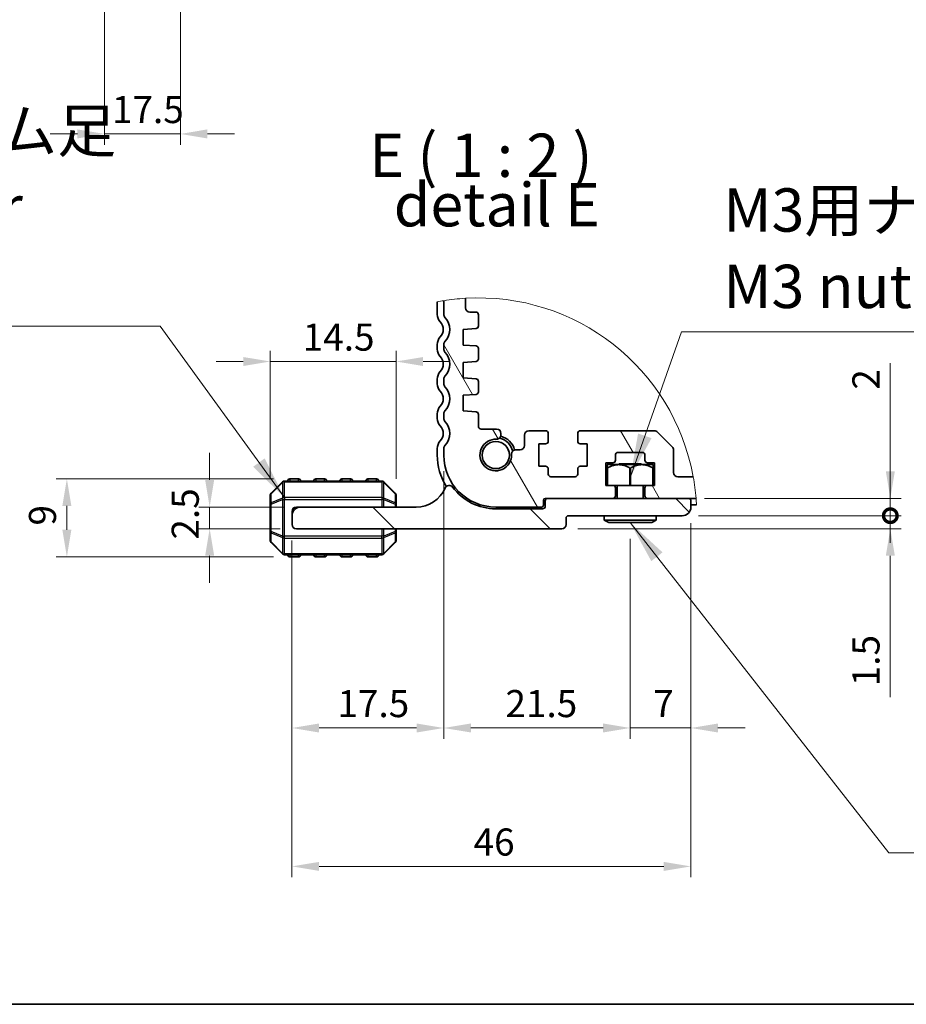
# Model space of a CAD drawing. Units: millimetres. Extents: x 0 to 6967, y 0 to 1124.
# Drawn here: x 1327 to 1531, y 0 to 227 of the extents above; entities that cross this region are included whole.
import ezdxf

# ---------------------------------------------------------------- set-up
doc = ezdxf.new("R2010")
doc.units = ezdxf.units.MM
for name, color, linetype, lineweight in [('Border (ISO)', 7, 'Continuous', 35), ('Break Line (JIS)', 7, 'Continuous', 18), ('Dimension (ISO)', 7, 'Continuous', 18), ('Symbol (ISO)', 7, 'Continuous', 18), ('Visible (ISO)', 7, 'Continuous', 35), ('Visible Narrow (ISO)', 7, 'Continuous', 25)]:
    doc.layers.add(name, color=color, linetype=linetype, lineweight=lineweight)
doc.layers.add('Hatch (ISO)', color=1, linetype='Continuous', lineweight=18, true_color=0xff0000)
doc.styles.add('Note Text (TK)', font='MS PGothic.ttf')
doc.dimstyles.new('Default - Method 1b (TK)', dxfattribs={"dimscale": 2.5, "dimtxt": 2.5, "dimasz": 2.5, "dimexe": 1, "dimexo": 1.5, "dimgap": 1, "dimtad": 1, "dimtoh": 1, "dimrnd": 1e-08, "dimdsep": 46, "dimtxsty": 'Note Text (TK)', "dimcen": 0.09, "dimdle": 5, "dimclrd": 100, "dimclre": 100, "dimclrt": 7, "dimadec": 1, "dimazin": 1, "dimtfac": 1, "dimtmove": 0, "dimatfit": 3, "dimfxl": 0, "dimtolj": 1, "dimlwd": -1, "dimlwe": -1, "dimarcsym": 0})
doc.dimstyles.new('Default - Method 1b (TK)$7', dxfattribs={"dimscale": 4, "dimtxt": 2.5, "dimasz": 2.5, "dimexe": 1, "dimexo": 1.5, "dimgap": 1, "dimtad": 1, "dimtoh": 1, "dimrnd": 1e-08, "dimdsep": 46, "dimtxsty": 'Note Text (TK)', "dimcen": 0.09, "dimdle": 5, "dimclrd": 256, "dimclre": 100, "dimclrt": 7, "dimadec": 1, "dimazin": 1, "dimtfac": 1, "dimtmove": 0, "dimatfit": 3, "dimfxl": 0, "dimtolj": 1, "dimlwd": -1, "dimlwe": -1, "dimarcsym": 0})

# ---------------------------------------------------------------- blocks, each defined once
blk = doc.blocks.new('図面枠 tk図枠')
at = {"layer": 'Border (ISO)'}
blk.add_line((14.5, 8), (405.5, 8), dxfattribs=at)
blk = doc.blocks.new('*D45')
at = {"layer": 'Defpoints', "color": 0, "transparency": 16777216}
for p in [(1364.01, 237.45), (1346.51, 235.2), (1346.51, 200.9)]:
    blk.add_point(p, dxfattribs=at)
at = {"layer": 'Dimension (ISO)', "color": 100, "transparency": 16777216}
for p, q in [((1364.01, 233.7), (1364.01, 198.4)), ((1346.51, 231.45), (1346.51, 198.4)), ((1340.26, 200.9), (1334.01, 200.9)), ((1364.01, 200.9), (1346.51, 200.9)), ((1370.26, 200.9), (1376.51, 200.9))]:
    blk.add_line(p, q, dxfattribs=at)
for points in [[(1340.26, 201.95), (1340.26, 199.86), (1346.51, 200.9)], [(1370.26, 201.95), (1370.26, 199.86), (1364.01, 200.9)]]:
    blk.add_solid(points, dxfattribs=at)
at = {"layer": 'Dimension (ISO)', "color": 7, "transparency": 16777216, "insert": (1348.23, 206.53), "char_height": 6.25, "attachment_point": 4, "style": 'Note Text (TK)'}
blk.add_mtext('\\A1;17.5', dxfattribs=at)
blk = doc.blocks.new('*D69')
at = {"layer": 'Defpoints', "color": 0, "transparency": 16777216}
for p in [(1424.76, 126.78), (1389.76, 110.78), (1424.76, 63.78)]:
    blk.add_point(p, dxfattribs=at)
at = {"layer": 'Dimension (ISO)', "color": 100, "transparency": 16777216}
for p, q in [((1424.76, 123.03), (1424.76, 61.28)), ((1389.76, 107.03), (1389.76, 61.28)), ((1396.01, 63.78), (1418.51, 63.78))]:
    blk.add_line(p, q, dxfattribs=at)
for points in [[(1396.01, 64.82), (1396.01, 62.74), (1389.76, 63.78)], [(1418.51, 64.82), (1418.51, 62.74), (1424.76, 63.78)]]:
    blk.add_solid(points, dxfattribs=at)
at = {"layer": 'Dimension (ISO)', "color": 7, "transparency": 16777216, "insert": (1400.23, 69.41), "char_height": 6.25, "attachment_point": 4, "style": 'Note Text (TK)'}
blk.add_mtext('\\A1;17.5', dxfattribs=at)
blk = doc.blocks.new('*D70')
at = {"layer": 'Defpoints', "color": 0, "transparency": 16777216}
for p in [(1424.76, 126.78), (1467.76, 111.18), (1467.76, 63.78)]:
    blk.add_point(p, dxfattribs=at)
at = {"layer": 'Dimension (ISO)', "color": 100, "transparency": 16777216}
for p, q in [((1424.76, 123.03), (1424.76, 61.28)), ((1467.76, 107.43), (1467.76, 61.28)), ((1431.01, 63.78), (1461.51, 63.78))]:
    blk.add_line(p, q, dxfattribs=at)
for points in [[(1431.01, 64.82), (1431.01, 62.74), (1424.76, 63.78)], [(1461.51, 64.82), (1461.51, 62.74), (1467.76, 63.78)]]:
    blk.add_solid(points, dxfattribs=at)
at = {"layer": 'Dimension (ISO)', "color": 7, "transparency": 16777216, "insert": (1438.98, 69.41), "char_height": 6.25, "attachment_point": 4, "style": 'Note Text (TK)'}
blk.add_mtext('\\A1;21.5', dxfattribs=at)
blk = doc.blocks.new('*D71')
at = {"layer": 'Defpoints', "color": 0, "transparency": 16777216}
for p in [(1481.76, 114.78), (1467.76, 111.18), (1481.76, 63.78)]:
    blk.add_point(p, dxfattribs=at)
at = {"layer": 'Dimension (ISO)', "color": 100, "transparency": 16777216}
for p, q in [((1481.76, 111.03), (1481.76, 61.28)), ((1467.76, 107.43), (1467.76, 61.28)), ((1461.51, 63.78), (1455.26, 63.78)), ((1467.76, 63.78), (1481.76, 63.78)), ((1488.01, 63.78), (1494.26, 63.78))]:
    blk.add_line(p, q, dxfattribs=at)
for points in [[(1461.51, 64.82), (1461.51, 62.74), (1467.76, 63.78)], [(1488.01, 64.82), (1488.01, 62.74), (1481.76, 63.78)]]:
    blk.add_solid(points, dxfattribs=at)
at = {"layer": 'Dimension (ISO)', "color": 7, "transparency": 16777216, "insert": (1473.08, 69.41), "char_height": 6.25, "attachment_point": 4, "style": 'Note Text (TK)'}
blk.add_mtext('\\A1;7', dxfattribs=at)
blk = doc.blocks.new('*D72')
at = {"layer": 'Defpoints', "color": 0, "transparency": 16777216}
for p in [(1481.76, 114.78), (1389.76, 110.78), (1481.76, 31.83)]:
    blk.add_point(p, dxfattribs=at)
at = {"layer": 'Dimension (ISO)', "color": 100, "transparency": 16777216}
for p, q in [((1481.76, 111.03), (1481.76, 29.33)), ((1389.76, 107.03), (1389.76, 29.33)), ((1396.01, 31.83), (1475.51, 31.83))]:
    blk.add_line(p, q, dxfattribs=at)
for points in [[(1396.01, 32.87), (1396.01, 30.79), (1389.76, 31.83)], [(1475.51, 32.87), (1475.51, 30.79), (1481.76, 31.83)]]:
    blk.add_solid(points, dxfattribs=at)
at = {"layer": 'Dimension (ISO)', "color": 7, "transparency": 16777216, "insert": (1431.63, 37.46), "char_height": 6.25, "attachment_point": 4, "style": 'Note Text (TK)'}
blk.add_mtext('\\A1;46', dxfattribs=at)
blk = doc.blocks.new('_DotSmall')
at = {"color": 0, "linetype": 'ByBlock', "const_width": 0.5}
blk.add_lwpolyline([(-0.0625, 0, 1), (0.0625, 0, 1)], format="xyb", close=True, dxfattribs=at)
blk = doc.blocks.new('*D73')
at = {"layer": 'Defpoints', "color": 0, "transparency": 16777216}
for p in [(1479.76, 112.78), (1527.76, 112.78), (1451.96, 109.78)]:
    blk.add_point(p, dxfattribs=at)
at = {"layer": 'Dimension (ISO)', "color": 100, "transparency": 16777216}
for p, q in [((1527.76, 112.78), (1527.76, 125.28)), ((1483.51, 112.78), (1530.26, 112.78)), ((1527.76, 112.78), (1527.76, 109.78)), ((1455.71, 109.78), (1530.26, 109.78)), ((1527.76, 103.53), (1527.76, 70.91))]:
    blk.add_line(p, q, dxfattribs=at)
blk.add_solid([(1526.72, 103.53), (1528.8, 103.53), (1527.76, 109.78)], dxfattribs=at)
at = {"layer": 'Dimension (ISO)', "color": 100, "transparency": 16777216, "xscale": 6.25, "yscale": 6.25, "zscale": 6.25, "rotation": 270}
blk.add_blockref('_DotSmall', (1527.76, 112.78), dxfattribs=at)
at = {"layer": 'Dimension (ISO)', "color": 7, "transparency": 16777216, "insert": (1522.14, 73.41), "char_height": 6.25, "attachment_point": 4, "rotation": 90, "style": 'Note Text (TK)'}
blk.add_mtext('\\A1;1.5', dxfattribs=at)
blk = doc.blocks.new('*D74')
at = {"layer": 'Defpoints', "color": 0, "transparency": 16777216}
for p in [(1481.16, 116.78), (1527.76, 116.78), (1479.76, 112.78)]:
    blk.add_point(p, dxfattribs=at)
at = {"layer": 'Dimension (ISO)', "color": 100, "transparency": 16777216}
for p, q in [((1527.76, 123.03), (1527.76, 147.99)), ((1484.91, 116.78), (1530.26, 116.78)), ((1527.76, 112.78), (1527.76, 116.78)), ((1483.51, 112.78), (1530.26, 112.78)), ((1527.76, 112.78), (1527.76, 106.53))]:
    blk.add_line(p, q, dxfattribs=at)
blk.add_solid([(1526.72, 123.03), (1528.8, 123.03), (1527.76, 116.78)], dxfattribs=at)
at = {"layer": 'Dimension (ISO)', "color": 100, "transparency": 16777216, "xscale": 6.25, "yscale": 6.25, "zscale": 6.25, "rotation": 90}
blk.add_blockref('_DotSmall', (1527.76, 112.78), dxfattribs=at)
at = {"layer": 'Dimension (ISO)', "color": 7, "transparency": 16777216, "insert": (1522.14, 141.87), "char_height": 6.25, "attachment_point": 4, "rotation": 90, "style": 'Note Text (TK)'}
blk.add_mtext('\\A1;2', dxfattribs=at)
blk = doc.blocks.new('*D75')
at = {"layer": 'Defpoints', "color": 0, "transparency": 16777216}
for p in [(1370.77, 114.78), (1391.76, 114.78), (1390.76, 109.78)]:
    blk.add_point(p, dxfattribs=at)
at = {"layer": 'Dimension (ISO)', "color": 100, "transparency": 16777216}
for p, q in [((1370.77, 121.03), (1370.77, 127.28)), ((1388.01, 114.78), (1368.27, 114.78)), ((1370.77, 109.78), (1370.77, 114.78)), ((1387.01, 109.78), (1368.27, 109.78)), ((1370.77, 103.53), (1370.77, 97.28))]:
    blk.add_line(p, q, dxfattribs=at)
for points in [[(1369.73, 121.03), (1371.81, 121.03), (1370.77, 114.78)], [(1369.73, 103.53), (1371.81, 103.53), (1370.77, 109.78)]]:
    blk.add_solid(points, dxfattribs=at)
at = {"layer": 'Dimension (ISO)', "color": 7, "transparency": 16777216, "insert": (1365.14, 107.27), "char_height": 6.25, "attachment_point": 4, "rotation": 90, "style": 'Note Text (TK)'}
blk.add_mtext('\\A1;2.5', dxfattribs=at)
blk = doc.blocks.new('*D76')
at = {"layer": 'Defpoints', "color": 0, "transparency": 16777216}
for p in [(1337.84, 121.28), (1389.26, 121.28), (1389.26, 103.28)]:
    blk.add_point(p, dxfattribs=at)
at = {"layer": 'Dimension (ISO)', "color": 100, "transparency": 16777216}
for p, q in [((1385.51, 121.28), (1335.34, 121.28)), ((1337.84, 109.53), (1337.84, 115.03)), ((1385.51, 103.28), (1335.34, 103.28))]:
    blk.add_line(p, q, dxfattribs=at)
for points in [[(1336.79, 115.03), (1338.88, 115.03), (1337.84, 121.28)], [(1336.79, 109.53), (1338.88, 109.53), (1337.84, 103.28)]]:
    blk.add_solid(points, dxfattribs=at)
at = {"layer": 'Dimension (ISO)', "color": 7, "transparency": 16777216, "insert": (1332.21, 110.51), "char_height": 6.25, "attachment_point": 4, "rotation": 90, "style": 'Note Text (TK)'}
blk.add_mtext('\\A1;9', dxfattribs=at)
blk = doc.blocks.new('*D77')
at = {"layer": 'Defpoints', "color": 0, "transparency": 16777216}
for p in [(1413.76, 148.37), (1384.76, 117.53), (1413.76, 117.53)]:
    blk.add_point(p, dxfattribs=at)
at = {"layer": 'Dimension (ISO)', "color": 100, "transparency": 16777216}
for p, q in [((1384.76, 121.28), (1384.76, 150.87)), ((1413.76, 121.28), (1413.76, 150.87)), ((1378.51, 148.37), (1372.26, 148.37)), ((1384.76, 148.37), (1391.01, 148.37)), ((1391.01, 148.37), (1407.51, 148.37)), ((1413.76, 148.37), (1407.51, 148.37)), ((1420.01, 148.37), (1426.26, 148.37))]:
    blk.add_line(p, q, dxfattribs=at)
for points in [[(1378.51, 149.41), (1378.51, 147.33), (1384.76, 148.37)], [(1420.01, 149.41), (1420.01, 147.33), (1413.76, 148.37)]]:
    blk.add_solid(points, dxfattribs=at)
at = {"layer": 'Dimension (ISO)', "color": 7, "transparency": 16777216, "insert": (1392.23, 154), "char_height": 6.25, "attachment_point": 4, "style": 'Note Text (TK)'}
blk.add_mtext('\\A1;14.5', dxfattribs=at)

msp = doc.modelspace()

# ---------------------------------------------------------------- hatches: boundary and pattern name
at = {"layer": 'Hatch (ISO)'}
h = msp.add_hatch(dxfattribs=at)
h.set_pattern_fill('ANSI31', color=256, scale=203.2, angle=75.000175, style=0)
h.set_pattern_definition([(120, (944.5, -32), (-21.997, -12.7001), [])])
edge = h.paths.add_edge_path()
edge.add_ellipse((1432.8169, 112.7459), major_axis=(49.4873, 9.0352), ratio=1, start_angle=354.253877, end_angle=360)
edge.add_line((1482.3042, 121.7811), (1478.7615, 121.7811))
edge.add_ellipse((1478.7615, 122.7811), major_axis=(0, -1), ratio=1, start_angle=270, end_angle=360, ccw=False)
edge.add_line((1477.7615, 122.7811), (1477.7615, 127.9668))
edge.add_ellipse((1476.7615, 127.9668), major_axis=(1, 0), ratio=1, start_angle=0, end_angle=45)
edge.add_line((1477.4686, 128.674), (1474.0544, 132.0882))
edge.add_ellipse((1473.3473, 131.3811), major_axis=(0.7071, 0.7071), ratio=1, start_angle=0, end_angle=45)
edge.add_line((1473.3473, 132.3811), (1456.2615, 132.3811))
edge.add_ellipse((1456.2615, 131.7811), major_axis=(0, 0.6), ratio=1, start_angle=0, end_angle=90)
edge.add_line((1455.6615, 131.7811), (1455.6615, 129.9811))
edge.add_ellipse((1456.2615, 129.9811), major_axis=(-0.6, 0), ratio=1, start_angle=0, end_angle=90)
edge.add_line((1456.2615, 129.3811), (1457.8615, 129.3811))
edge.add_line((1457.8615, 129.3811), (1457.8615, 124.1811))
edge.add_line((1457.8615, 124.1811), (1456.2615, 124.1811))
edge.add_ellipse((1456.2615, 123.5811), major_axis=(0, 0.6), ratio=1, start_angle=0, end_angle=90)
edge.add_line((1455.6615, 123.5811), (1455.6615, 122.3811))
edge.add_ellipse((1455.0615, 122.3811), major_axis=(0.6, 0), ratio=1, start_angle=270, end_angle=360, ccw=False)
edge.add_line((1455.0615, 121.7811), (1449.4615, 121.7811))
edge.add_ellipse((1449.4615, 122.3811), major_axis=(0, -0.6), ratio=1, start_angle=270, end_angle=360, ccw=False)
edge.add_line((1448.8615, 122.3811), (1448.8615, 123.5811))
edge.add_ellipse((1448.2615, 123.5811), major_axis=(0.6, 0), ratio=1, start_angle=0, end_angle=90)
edge.add_line((1448.2615, 124.1811), (1446.6615, 124.1811))
edge.add_line((1446.6615, 124.1811), (1446.6615, 129.3811))
edge.add_line((1446.6615, 129.3811), (1448.2615, 129.3811))
edge.add_ellipse((1448.2615, 129.9811), major_axis=(0, -0.6), ratio=1, start_angle=0, end_angle=90)
edge.add_line((1448.8615, 129.9811), (1448.8615, 131.7811))
edge.add_ellipse((1448.2615, 131.7811), major_axis=(0.6, 0), ratio=1, start_angle=0, end_angle=90)
edge.add_line((1448.2615, 132.3811), (1444.3615, 132.3811))
edge.add_ellipse((1444.3615, 131.3811), major_axis=(0, 1), ratio=1, start_angle=0, end_angle=90)
edge.add_line((1443.3615, 131.3811), (1443.3614, 128.981))
edge.add_ellipse((1442.3614, 128.9811), major_axis=(1, 0), ratio=1, start_angle=270.001878, end_angle=360, ccw=False)
edge.add_line((1442.3614, 127.9811), (1441.4072, 127.9811))
edge.add_ellipse((1441.4072, 126.9811), major_axis=(0, 1), ratio=1, start_angle=0, end_angle=92.465095)
edge.add_ellipse((1436.7615, 126.7811), major_axis=(3.6466, 0.157), ratio=1, start_angle=85.06981, end_angle=360, ccw=False)
edge.add_ellipse((1436.9615, 131.4268), major_axis=(-0.043, -0.9991), ratio=1, start_angle=0, end_angle=92.465095)
edge.add_line((1437.9615, 131.4268), (1437.9615, 131.7811))
edge.add_ellipse((1436.9615, 131.7811), major_axis=(1, 0), ratio=1, start_angle=0, end_angle=89.999185)
edge.add_line((1436.9615, 132.7811), (1433.3615, 132.7811))
edge.add_ellipse((1433.3615, 133.3811), major_axis=(0, -0.6), ratio=1, start_angle=270.00072, end_angle=360, ccw=False)
edge.add_line((1432.7615, 133.3811), (1432.7615, 136.1768))
edge.add_ellipse((1432.1615, 136.1768), major_axis=(0.6, 0), ratio=1, start_angle=0, end_angle=86.000095)
edge.add_line((1432.2034, 136.7753), (1429.2615, 136.9811))
edge.add_line((1429.2615, 136.9811), (1429.2615, 140.5811))
edge.add_line((1429.2615, 140.5811), (1432.2033, 140.7868))
edge.add_ellipse((1432.1615, 141.3853), major_axis=(0.0419, -0.5985), ratio=1, start_angle=0, end_angle=86)
edge.add_line((1432.7615, 141.3853), (1432.7615, 143.7768))
edge.add_ellipse((1432.1615, 143.7768), major_axis=(0.6, 0), ratio=1, start_angle=0, end_angle=86)
edge.add_line((1432.2033, 144.3753), (1429.2615, 144.5811))
edge.add_line((1429.2615, 144.5811), (1429.2615, 148.1811))
edge.add_line((1429.2615, 148.1811), (1432.2033, 148.3868))
edge.add_ellipse((1432.1615, 148.9853), major_axis=(0.0419, -0.5985), ratio=1, start_angle=0, end_angle=86)
edge.add_line((1432.7615, 148.9853), (1432.7615, 151.3768))
edge.add_ellipse((1432.1615, 151.3768), major_axis=(0.6, 0), ratio=1, start_angle=0, end_angle=86)
edge.add_line((1432.2033, 151.9753), (1429.2615, 152.1811))
edge.add_line((1429.2615, 152.1811), (1429.2615, 155.7811))
edge.add_line((1429.2615, 155.7811), (1432.2033, 155.9868))
edge.add_ellipse((1432.1615, 156.5853), major_axis=(0.0419, -0.5985), ratio=1, start_angle=0, end_angle=86.000018)
edge.add_line((1432.7615, 156.5853), (1432.7615, 159.1811))
edge.add_ellipse((1432.1615, 159.1811), major_axis=(0.6, 0), ratio=1, start_angle=0, end_angle=90)
edge.add_line((1432.1615, 159.7811), (1430.7638, 159.7811))
edge.add_ellipse((1430.7638, 160.7811), major_axis=(0, -1), ratio=1, start_angle=270.001538, end_angle=360, ccw=False)
edge.add_line((1429.7638, 160.781), (1429.7638, 162.9585))
edge.add_ellipse((1432.8169, 112.7459), major_axis=(-8.0554, 49.6562), ratio=1, start_angle=354.264981, end_angle=360)
edge.add_line((1424.7615, 162.4021), (1424.7615, 159.2508))
edge.add_ellipse((1425.7615, 159.2508), major_axis=(-1, 0), ratio=1, start_angle=0, end_angle=43.943562)
edge.add_ellipse((1422.1615, 155.781), major_axis=(2.88, 2.7759), ratio=1, start_angle=272.108961, end_angle=360, ccw=False)
edge.add_ellipse((1425.7615, 152.3111), major_axis=(-0.72, 0.694), ratio=1, start_angle=0, end_angle=43.94552)
edge.add_line((1424.7615, 152.3111), (1424.7615, 151.2508))
edge.add_ellipse((1425.7615, 151.2508), major_axis=(-1, 0), ratio=1, start_angle=0, end_angle=43.94552)
edge.add_ellipse((1422.1615, 147.781), major_axis=(2.88, 2.7759), ratio=1, start_angle=272.108961, end_angle=360, ccw=False)
edge.add_ellipse((1425.7615, 144.3111), major_axis=(-0.72, 0.694), ratio=1, start_angle=0, end_angle=43.94552)
edge.add_line((1424.7615, 144.3111), (1424.7615, 143.2508))
edge.add_ellipse((1425.7615, 143.2508), major_axis=(-1, 0), ratio=1, start_angle=0, end_angle=43.94552)
edge.add_ellipse((1422.1615, 139.781), major_axis=(2.88, 2.7759), ratio=1, start_angle=272.108961, end_angle=360, ccw=False)
edge.add_ellipse((1425.7615, 136.3111), major_axis=(-0.72, 0.694), ratio=1, start_angle=0, end_angle=43.94552)
edge.add_line((1424.7615, 136.3111), (1424.7615, 135.2508))
edge.add_ellipse((1425.7615, 135.2508), major_axis=(-1, 0), ratio=1, start_angle=0, end_angle=43.94552)
edge.add_ellipse((1422.1615, 131.781), major_axis=(2.88, 2.7759), ratio=1, start_angle=272.108961, end_angle=360, ccw=False)
edge.add_ellipse((1425.7615, 128.3111), major_axis=(-0.72, 0.694), ratio=1, start_angle=0, end_angle=43.94552)
edge.add_line((1424.7615, 128.3111), (1424.7615, 126.781))
edge.add_ellipse((1436.7615, 126.781), major_axis=(-12, 0), ratio=1, start_angle=0, end_angle=90)
edge.add_line((1436.7615, 114.781), (1447.3625, 114.781))
edge.add_ellipse((1447.3625, 115.181), major_axis=(0, -0.4), ratio=1, start_angle=0, end_angle=90)
edge.add_line((1447.7625, 115.181), (1447.7625, 116.381))
edge.add_ellipse((1448.1625, 116.381), major_axis=(-0.4, 0), ratio=1, start_angle=270, end_angle=360, ccw=False)
edge.add_line((1448.1625, 116.781), (1448.7625, 116.781))
edge.add_line((1448.7625, 116.781), (1463.7615, 116.781))
edge.add_ellipse((1463.7615, 117.381), major_axis=(0, -0.6), ratio=1, start_angle=0, end_angle=90)
edge.add_line((1464.3615, 117.381), (1464.3615, 119.181))
edge.add_ellipse((1463.7615, 119.181), major_axis=(0.6, 0), ratio=1, start_angle=0, end_angle=90)
edge.add_line((1463.7615, 119.781), (1462.1615, 119.781))
edge.add_line((1462.1615, 119.781), (1462.1615, 124.981))
edge.add_line((1462.1615, 124.981), (1463.7615, 124.981))
edge.add_ellipse((1463.7615, 125.581), major_axis=(0, -0.6), ratio=1, start_angle=0, end_angle=90)
edge.add_line((1464.3615, 125.581), (1464.3615, 126.781))
edge.add_ellipse((1464.9615, 126.781), major_axis=(-0.6, 0), ratio=1, start_angle=270, end_angle=360, ccw=False)
edge.add_line((1464.9615, 127.381), (1470.5615, 127.381))
edge.add_ellipse((1470.5615, 126.781), major_axis=(0, 0.6), ratio=1, start_angle=270, end_angle=360, ccw=False)
edge.add_line((1471.1615, 126.781), (1471.1615, 125.581))
edge.add_ellipse((1471.7615, 125.581), major_axis=(-0.6, 0), ratio=1, start_angle=0, end_angle=90)
edge.add_line((1471.7615, 124.981), (1473.3615, 124.981))
edge.add_line((1473.3615, 124.981), (1473.3615, 119.781))
edge.add_line((1473.3615, 119.781), (1471.7615, 119.781))
edge.add_ellipse((1471.7615, 119.181), major_axis=(0, 0.6), ratio=1, start_angle=0, end_angle=90)
edge.add_line((1471.1615, 119.181), (1471.1615, 117.381))
edge.add_ellipse((1471.7615, 117.381), major_axis=(-0.6, 0), ratio=1, start_angle=0, end_angle=90)
edge.add_line((1471.7615, 116.781), (1481.1625, 116.781))
edge.add_line((1481.1625, 116.781), (1482.9602, 116.781))
h = msp.add_hatch(dxfattribs=at)
h.set_pattern_fill('ANSI31', color=256, scale=203.2, angle=90.00021, style=0)
h.set_pattern_definition([(135, (944.5, -32), (-17.9604, -17.9606), [])])
edge = h.paths.add_edge_path()
edge.add_line((1447.5625, 114.381), (1436.7625, 114.381))
edge.add_ellipse((1436.7625, 126.781), major_axis=(0, -12.4), ratio=1, start_angle=306.656902, end_angle=360, ccw=False)
edge.add_ellipse((1426.0125, 118.7807), major_axis=(0.8024, 0.5972), ratio=1, start_angle=0, end_angle=119.679939)
edge.add_ellipse((1418.3625, 122.133), major_axis=(6.7339, -2.9508), ratio=1, start_angle=293.663158, end_angle=360, ccw=False)
edge.add_line((1418.3625, 114.781), (1391.7625, 114.781))
edge.add_ellipse((1391.7625, 112.781), major_axis=(0, 2), ratio=1, start_angle=0, end_angle=90)
edge.add_line((1389.7625, 112.781), (1389.7625, 110.781))
edge.add_ellipse((1390.7625, 110.781), major_axis=(-1, 0), ratio=1, start_angle=0, end_angle=90)
edge.add_line((1390.7625, 109.781), (1451.9625, 109.781))
edge.add_ellipse((1451.9625, 110.781), major_axis=(0, -1), ratio=1, start_angle=0, end_angle=90)
edge.add_line((1452.9625, 110.781), (1452.9625, 112.181))
edge.add_ellipse((1453.5625, 112.181), major_axis=(-0.6, 0), ratio=1, start_angle=270, end_angle=360, ccw=False)
edge.add_line((1453.5625, 112.781), (1479.7625, 112.781))
edge.add_ellipse((1479.7625, 114.781), major_axis=(0, -2), ratio=1, start_angle=0, end_angle=90)
edge.add_line((1481.7625, 114.781), (1481.7625, 116.181))
edge.add_ellipse((1481.1625, 116.181), major_axis=(0.6, 0), ratio=1, start_angle=0, end_angle=90)
edge.add_line((1481.1625, 116.781), (1471.7615, 116.781))
edge.add_line((1471.7615, 116.781), (1463.7615, 116.781))
edge.add_line((1463.7615, 116.781), (1448.7625, 116.781))
edge.add_ellipse((1448.7625, 116.181), major_axis=(0, 0.6), ratio=1, start_angle=0, end_angle=90)
edge.add_line((1448.1625, 116.181), (1448.1625, 114.981))
edge.add_ellipse((1447.5625, 114.981), major_axis=(0.6, 0), ratio=1, start_angle=270, end_angle=360, ccw=False)

# ---------------------------------------------------------------- linework, layer by layer
at = {"layer": 'Break Line (JIS)'}
for start, end in [(99.214457, 100.949757), (93.479438, 99.214457), (10.346831, 93.479438), (4.600708, 10.346831), (2.88867, 4.600708)]:
    msp.add_arc((1432.8169, 112.7459), 50.3054, start, end, dxfattribs=at)
at = {"layer": 'Visible (ISO)'}
for p, q in [((1423.2615, 159.2509), (1423.2615, 162.1354)), ((1424.7615, 162.4021), (1424.7615, 159.2508)), ((1429.7638, 160.781), (1429.7638, 162.9585)), ((1432.1615, 159.7811), (1430.7638, 159.7811)), ((1432.7615, 156.5853), (1432.7615, 159.1811)), ((1429.2615, 155.7811), (1432.2033, 155.9868)), ((1429.2615, 152.1811), (1429.2615, 155.7811)), ((1423.2615, 151.2509), (1423.2615, 152.3112)), ((1424.7615, 152.3111), (1424.7615, 151.2508)), ((1432.2033, 151.9753), (1429.2615, 152.1811)), ((1432.7615, 148.9853), (1432.7615, 151.3768)), ((1429.2615, 148.1811), (1432.2033, 148.3868)), ((1429.2615, 144.5811), (1429.2615, 148.1811)), ((1423.2615, 143.2509), (1423.2615, 144.3112)), ((1424.7615, 144.3111), (1424.7615, 143.2508)), ((1432.2033, 144.3753), (1429.2615, 144.5811)), ((1432.7615, 141.3853), (1432.7615, 143.7768)), ((1429.2615, 140.5811), (1432.2033, 140.7868)), ((1429.2615, 136.9811), (1429.2615, 140.5811)), ((1432.2034, 136.7753), (1429.2615, 136.9811)), ((1423.2615, 135.2509), (1423.2615, 136.3112)), ((1424.7615, 136.3111), (1424.7615, 135.2508)), ((1432.7615, 133.3811), (1432.7615, 136.1768)), ((1436.9615, 132.7811), (1433.3615, 132.7811)), ((1448.2615, 132.3811), (1444.3615, 132.3811)), ((1473.3473, 132.3811), (1456.2615, 132.3811)), ((1477.4686, 128.674), (1474.0544, 132.0882)), ((1437.9615, 131.4268), (1437.9615, 131.7811)), ((1443.3615, 131.3811), (1443.3614, 128.981)), ((1448.8615, 129.9811), (1448.8615, 131.7811)), ((1455.6615, 131.7811), (1455.6615, 129.9811)), ((1423.2615, 126.7811), (1423.2615, 128.3112)), ((1424.7615, 128.3111), (1424.7615, 126.781)), ((1442.3614, 127.9811), (1441.4072, 127.9811)), ((1446.6615, 124.1811), (1446.6615, 129.3811)), ((1446.6615, 129.3811), (1448.2615, 129.3811)), ((1456.2615, 129.3811), (1457.8615, 129.3811)), ((1457.8615, 129.3811), (1457.8615, 124.1811)), ((1464.9615, 127.381), (1470.5615, 127.381)), ((1477.7615, 122.7811), (1477.7615, 127.9668)), ((1464.3615, 125.581), (1464.3615, 126.781)), ((1471.1615, 126.781), (1471.1615, 125.581)), ((1448.2615, 124.1811), (1446.6615, 124.1811)), ((1448.8615, 122.3811), (1448.8615, 123.5811)), ((1455.6615, 123.5811), (1455.6615, 122.3811)), ((1457.8615, 124.1811), (1456.2615, 124.1811)), ((1462.1615, 119.781), (1462.1615, 124.981)), ((1462.1615, 124.981), (1463.7615, 124.981)), ((1462.4627, 124.581), (1462.4512, 124.5694)), ((1462.4512, 119.781), (1462.4512, 124.5694)), ((1462.4512, 123.7807), (1462.4512, 123.781)), ((1462.4512, 123.7807), (1462.5087, 123.7807)), ((1473.0622, 124.581), (1462.4627, 124.581)), ((1462.5092, 123.781), (1462.5087, 123.7807)), ((1462.5087, 119.781), (1462.5087, 123.7807)), ((1465.2625, 124.781), (1465.0625, 124.581)), ((1465.2625, 124.781), (1470.2625, 124.781)), ((1467.7049, 123.7807), (1467.7044, 123.781)), ((1467.7049, 123.7807), (1467.8201, 123.7807)), ((1467.7049, 119.781), (1467.7049, 123.7807)), ((1467.8205, 123.781), (1467.8201, 123.7807)), ((1467.8201, 119.781), (1467.8201, 123.7807)), ((1470.2625, 124.781), (1470.4625, 124.581)), ((1471.7615, 124.981), (1473.3615, 124.981)), ((1473.0162, 123.7807), (1473.0157, 123.781)), ((1473.0162, 123.7807), (1473.0738, 123.7807)), ((1473.0162, 119.781), (1473.0162, 123.7807)), ((1473.0622, 124.581), (1473.0738, 124.5694)), ((1473.0738, 119.781), (1473.0738, 124.5694)), ((1473.0738, 123.781), (1473.0738, 123.7807)), ((1473.3615, 124.981), (1473.3615, 119.781)), ((1387.5867, 120.6052), (1384.9382, 117.9567)), ((1410.5139, 120.781), (1388.011, 120.781)), ((1391.2625, 121.281), (1389.2625, 121.281)), ((1397.2625, 121.281), (1395.2625, 121.281)), ((1403.2625, 121.281), (1401.2625, 121.281)), ((1409.2625, 121.281), (1407.2625, 121.281)), ((1413.5867, 117.9567), (1410.9382, 120.6052)), ((1455.0615, 121.7811), (1449.4615, 121.7811)), ((1482.3042, 121.7811), (1478.7615, 121.7811)), ((1463.7615, 119.781), (1462.1615, 119.781)), ((1467.7049, 119.781), (1463.7615, 119.781)), ((1464.3615, 117.381), (1464.3615, 119.181)), ((1464.7625, 119.781), (1464.7625, 116.781)), ((1467.7049, 119.781), (1467.8201, 119.781)), ((1471.7615, 119.781), (1467.8201, 119.781)), ((1470.7625, 119.781), (1470.7625, 116.781)), ((1471.1615, 119.181), (1471.1615, 117.381)), ((1473.3615, 119.781), (1471.7615, 119.781)), ((1384.7625, 117.5324), (1384.7625, 115.4354)), ((1413.7625, 115.4354), (1413.7625, 117.5324)), ((1447.7625, 115.181), (1447.7625, 116.381)), ((1448.1625, 116.781), (1463.7615, 116.781)), ((1448.1625, 116.181), (1448.1625, 114.981)), ((1481.1625, 116.781), (1448.7625, 116.781)), ((1471.7615, 116.781), (1482.9602, 116.781)), ((1481.7625, 114.781), (1481.7625, 116.181)), ((1384.7625, 115.4354), (1384.7625, 109.1265)), ((1389.7625, 113.781), (1389.7625, 112.781)), ((1391.7625, 114.781), (1390.7625, 114.781)), ((1418.3625, 114.781), (1391.7625, 114.781)), ((1413.7625, 114.781), (1413.7625, 115.4354)), ((1436.7615, 114.781), (1447.3625, 114.781)), ((1447.5625, 114.381), (1436.7625, 114.381)), ((1483.0583, 115.2811), (1481.7625, 115.2811)), ((1389.7625, 112.781), (1389.7625, 110.781)), ((1452.9625, 110.781), (1452.9625, 112.181)), ((1453.5625, 112.781), (1479.7625, 112.781)), ((1461.7625, 112.781), (1461.7625, 111.781)), ((1473.7625, 111.781), (1461.7625, 111.781)), ((1462.8017, 111.181), (1461.7625, 111.781)), ((1472.7232, 111.181), (1473.7625, 111.781)), ((1473.7625, 112.781), (1473.7625, 111.781)), ((1384.7625, 109.1265), (1384.7625, 107.0295)), ((1390.7625, 109.781), (1451.9625, 109.781)), ((1413.7625, 109.1265), (1413.7625, 109.781)), ((1413.7625, 107.0295), (1413.7625, 109.1265)), ((1462.8017, 111.181), (1472.7232, 111.181)), ((1384.9382, 106.6052), (1387.5867, 103.9567)), ((1410.9382, 103.9567), (1413.5867, 106.6052)), ((1388.011, 103.781), (1410.5139, 103.781)), ((1389.2625, 103.281), (1391.2625, 103.281)), ((1395.2625, 103.281), (1397.2625, 103.281)), ((1401.2625, 103.281), (1403.2625, 103.281)), ((1407.2625, 103.281), (1409.2625, 103.281))]:
    msp.add_line(p, q, dxfattribs=at)
msp.add_circle((1436.7615, 126.7811), 3.1412, dxfattribs=at)
for centre, radius, start, end in [((1425.7615, 159.2509), 2.5, 180, 223.94552), ((1425.7615, 159.2508), 1, 180.001958, 223.94552), ((1430.7638, 160.7811), 1, 180.001538, 270), ((1432.1615, 159.1811), 0.6, 0, 90), ((1422.1615, 155.7811), 2.5, 316.05448, 43.94552), ((1422.1615, 155.781), 4, 316.05448, 43.94552), ((1432.1615, 156.5853), 0.6, 274, 0.000018), ((1425.7615, 152.3112), 2.5, 136.05448, 180), ((1425.7615, 152.3111), 1, 136.05448, 180), ((1425.7615, 151.2509), 2.5, 180, 223.94552), ((1425.7615, 151.2508), 1, 180, 223.94552), ((1422.1615, 147.781), 4, 316.05448, 43.94552), ((1432.1615, 151.3768), 0.6, 0, 86), ((1422.1615, 147.7811), 2.5, 316.05448, 43.94552), ((1432.1615, 148.9853), 0.6, 274, 0), ((1425.7615, 144.3112), 2.5, 136.05448, 180), ((1425.7615, 143.2509), 2.5, 180, 223.94552), ((1425.7615, 144.3111), 1, 136.05448, 180), ((1425.7615, 143.2508), 1, 180, 223.94552), ((1432.1615, 143.7768), 0.6, 0, 86), ((1422.1615, 139.7811), 2.5, 316.05448, 43.94552), ((1422.1615, 139.781), 4, 316.05448, 43.94552), ((1432.1615, 141.3853), 0.6, 274, 0), ((1425.7615, 136.3112), 2.5, 136.05448, 180), ((1425.7615, 136.3111), 1, 136.05448, 180), ((1432.1615, 136.1768), 0.6, 359.999905, 86), ((1425.7615, 135.2509), 2.5, 180, 223.94552), ((1425.7615, 135.2508), 1, 180, 223.94552), ((1422.1615, 131.781), 4, 316.05448, 43.94552), ((1422.1615, 131.7811), 2.5, 316.05448, 43.94552), ((1433.3615, 133.3811), 0.6, 179.999905, 269.999185), ((1436.9615, 131.7811), 1, 0, 89.999185), ((1444.3615, 131.3811), 1, 90, 180), ((1448.2615, 131.7811), 0.6, 0, 90), ((1456.2615, 131.7811), 0.6, 90, 180), ((1473.3473, 131.3811), 1, 45, 90), ((1425.7615, 128.3112), 2.5, 136.05448, 180), ((1436.7615, 126.7811), 3.65, 87.534905, 2.465095), ((1436.9615, 131.4268), 1, 267.534905, 0), ((1436.7615, 126.7811), 4, 12.574048, 77.425977), ((1436.7615, 126.7811), 4.5, 14.872969, 75.127047), ((1448.2615, 129.9811), 0.6, 270, 0), ((1456.2615, 129.9811), 0.6, 180, 270), ((1425.7615, 128.3111), 1, 136.05448, 180), ((1441.4072, 126.9811), 1, 90, 182.465095), ((1442.3614, 128.9811), 1, 270, 359.998122), ((1464.9615, 126.781), 0.6, 90, 180), ((1470.5615, 126.781), 0.6, 0, 90), ((1476.7615, 127.9668), 1, 0, 45), ((1436.7615, 126.7811), 13.5, 180, 212.419419), ((1436.7615, 126.781), 12, 180, 270), ((1463.7615, 125.581), 0.6, 270, 0), ((1471.7615, 125.581), 0.6, 180, 270), ((1448.2615, 123.5811), 0.6, 0, 90), ((1456.2615, 123.5811), 0.6, 90, 180), ((1478.7615, 122.7811), 1, 180, 270), ((1388.011, 120.181), 0.6, 90, 135), ((1389.2625, 120.781), 0.5, 90, 180), ((1391.2625, 120.781), 0.5, 0, 90), ((1395.2625, 120.781), 0.5, 90, 180), ((1397.2625, 120.781), 0.5, 0, 90), ((1401.2625, 120.781), 0.5, 90, 180), ((1403.2625, 120.781), 0.5, 0, 90), ((1407.2625, 120.781), 0.5, 90, 180), ((1409.2625, 120.781), 0.5, 0, 90), ((1410.5139, 120.181), 0.6, 45, 90), ((1449.4615, 122.3811), 0.6, 180, 270), ((1455.0615, 122.3811), 0.6, 270, 0), ((1418.3625, 122.133), 7.352, 270, 336.336842), ((1426.0125, 118.7807), 1.0002, 36.656902, 156.336842), ((1436.7625, 126.781), 12.4, 216.656902, 270), ((1463.7615, 119.181), 0.6, 0, 90), ((1471.7615, 119.181), 0.6, 90, 180), ((1385.3625, 117.5324), 0.6, 135, 180), ((1413.1625, 117.5324), 0.6, 0, 45), ((1448.1625, 116.381), 0.4, 90, 180), ((1448.7625, 116.181), 0.6, 90, 180), ((1463.7615, 117.381), 0.6, 270, 0), ((1471.7615, 117.381), 0.6, 180, 270), ((1481.1625, 116.181), 0.6, 0, 90), ((1391.7625, 112.781), 2, 90, 180), ((1390.7625, 113.781), 1, 90, 180), ((1447.3625, 115.181), 0.4, 270, 0), ((1447.5625, 114.981), 0.6, 270, 0), ((1479.7625, 114.781), 2, 270, 0), ((1453.5625, 112.181), 0.6, 90, 180), ((1390.7625, 110.781), 1, 180, 270), ((1451.9625, 110.781), 1, 270, 0), ((1385.3625, 107.0295), 0.6, 180, 225), ((1413.1625, 107.0295), 0.6, 315, 0), ((1388.011, 104.381), 0.6, 225, 270), ((1389.2625, 103.781), 0.5, 180, 270), ((1391.2625, 103.781), 0.5, 270, 0), ((1395.2625, 103.781), 0.5, 180, 270), ((1397.2625, 103.781), 0.5, 270, 0), ((1401.2625, 103.781), 0.5, 180, 270), ((1403.2625, 103.781), 0.5, 270, 0), ((1407.2625, 103.781), 0.5, 180, 270), ((1409.2625, 103.781), 0.5, 270, 0), ((1410.5139, 104.381), 0.6, 270, 315)]:
    msp.add_arc(centre, radius, start, end, dxfattribs=at)
for points, weights in [([(1467.7044, 123.781), (1465.1068, 125.2559), (1462.5092, 123.781)], [1, 1.14844167923, 1]), ([(1473.0157, 123.781), (1470.4181, 125.2559), (1467.8205, 123.781)], [1, 1.14844167041, 1])]:
    msp.add_rational_spline(points, weights, degree=2, dxfattribs=at)
at = {"layer": 'Visible Narrow (ISO)'}
for p, q in [((1384.9382, 117.8324), (1387.5867, 120.481)), ((1387.5867, 120.481), (1387.5867, 116.8324)), ((1388.011, 120.6052), (1388.011, 120.781)), ((1388.011, 120.6052), (1410.5139, 120.6052)), ((1388.011, 116.9567), (1388.011, 120.6052)), ((1389.2625, 121.281), (1389.2625, 120.781)), ((1391.2625, 120.781), (1391.2625, 121.281)), ((1395.2625, 121.281), (1395.2625, 120.781)), ((1397.2625, 120.781), (1397.2625, 121.281)), ((1401.2625, 121.281), (1401.2625, 120.781)), ((1403.2625, 120.781), (1403.2625, 121.281)), ((1407.2625, 121.281), (1407.2625, 120.781)), ((1409.2625, 120.781), (1409.2625, 121.281)), ((1410.5139, 120.6052), (1410.5139, 120.781)), ((1410.5139, 120.6052), (1410.5139, 116.9567)), ((1410.9382, 116.8324), (1410.9382, 120.481)), ((1410.9382, 120.481), (1413.5867, 117.8324)), ((1384.9382, 115.7354), (1384.9382, 117.8324)), ((1387.5867, 116.8324), (1384.9382, 115.7354)), ((1384.9382, 115.4354), (1387.5867, 116.5324)), ((1387.5867, 116.5324), (1388.011, 116.5324)), ((1387.5867, 116.5324), (1387.5867, 108.0295)), ((1388.011, 116.9567), (1388.011, 116.5324)), ((1410.5139, 116.9567), (1388.011, 116.9567)), ((1388.011, 108.0295), (1388.011, 116.5324)), ((1388.011, 116.5324), (1410.5139, 116.5324)), ((1410.5139, 116.9567), (1410.5139, 116.5324)), ((1410.9382, 116.5324), (1410.5139, 116.5324)), ((1410.5139, 116.5324), (1410.5139, 114.781)), ((1413.5867, 115.7354), (1410.9382, 116.8324)), ((1410.9382, 114.781), (1410.9382, 116.5324)), ((1410.9382, 116.5324), (1413.5867, 115.4354)), ((1413.5867, 117.8324), (1413.5867, 115.7354)), ((1384.9382, 115.4354), (1384.7625, 115.4354)), ((1384.9382, 109.1265), (1384.9382, 115.4354)), ((1413.7625, 115.4354), (1413.5867, 115.4354)), ((1413.5867, 115.4354), (1413.5867, 114.781)), ((1384.7625, 109.1265), (1384.9382, 109.1265)), ((1387.5867, 108.0295), (1384.9382, 109.1265)), ((1410.5139, 109.781), (1410.5139, 108.0295)), ((1410.9382, 108.0295), (1410.9382, 109.781)), ((1413.5867, 109.1265), (1410.9382, 108.0295)), ((1413.5867, 109.781), (1413.5867, 109.1265)), ((1413.5867, 109.1265), (1413.7625, 109.1265)), ((1384.9382, 108.8265), (1387.5867, 107.7295)), ((1384.9382, 106.7295), (1384.9382, 108.8265)), ((1387.5867, 108.0295), (1388.011, 108.0295)), ((1387.5867, 107.7295), (1387.5867, 104.081)), ((1388.011, 107.6052), (1388.011, 108.0295)), ((1410.5139, 108.0295), (1388.011, 108.0295)), ((1388.011, 107.6052), (1410.5139, 107.6052)), ((1388.011, 103.9567), (1388.011, 107.6052)), ((1410.9382, 108.0295), (1410.5139, 108.0295)), ((1410.5139, 107.6052), (1410.5139, 108.0295)), ((1410.5139, 107.6052), (1410.5139, 103.9567)), ((1410.9382, 107.7295), (1413.5867, 108.8265)), ((1410.9382, 104.081), (1410.9382, 107.7295)), ((1413.5867, 108.8265), (1413.5867, 106.7295)), ((1387.5867, 104.081), (1384.9382, 106.7295)), ((1413.5867, 106.7295), (1410.9382, 104.081)), ((1388.011, 103.9567), (1388.011, 103.781)), ((1410.5139, 103.9567), (1388.011, 103.9567)), ((1389.2625, 103.781), (1389.2625, 103.281)), ((1391.2625, 103.281), (1391.2625, 103.781)), ((1395.2625, 103.781), (1395.2625, 103.281)), ((1397.2625, 103.281), (1397.2625, 103.781)), ((1401.2625, 103.781), (1401.2625, 103.281)), ((1403.2625, 103.281), (1403.2625, 103.781)), ((1407.2625, 103.781), (1407.2625, 103.281)), ((1409.2625, 103.281), (1409.2625, 103.781)), ((1410.5139, 103.9567), (1410.5139, 103.781))]:
    msp.add_line(p, q, dxfattribs=at)
msp.add_circle((1436.7615, 126.7811), 3.164, dxfattribs=at)
for centre, major_axis, ratio, start_param, end_param in [((1388.011, 120.181), (-0.4243, 0.4243), 0.28108464, 0, 0.54802841), ((1388.011, 120.181), (0.6, 0), 0.70710678, 1.57079633, 2.35619449), ((1410.5139, 120.181), (-0.6, 0), 0.70710678, 3.92699082, 4.71238898), ((1410.5139, 120.181), (0.4243, 0.4243), 0.28108464, 5.7351569, 6.28318531), ((1385.3625, 117.5324), (-0.6, 0), 0.70710678, 5.49778714, 6.28318531), ((1385.3625, 117.5324), (-0.4243, 0.4243), 0.28108464, 0, 0.54802841), ((1388.011, 116.5324), (0.2296, -0.5543), 0.67859834, 3.89034637, 4.43837478), ((1388.011, 116.5324), (0.6, 0), 0.70710678, 1.57079633, 2.35619449), ((1410.5139, 116.5324), (-0.6, 0), 0.70710678, 3.92699082, 4.71238898), ((1410.5139, 116.5324), (-0.2296, -0.5543), 0.67859834, 1.84481053, 2.39283894), ((1413.1625, 117.5324), (0.4243, 0.4243), 0.28108464, 5.7351569, 6.28318531), ((1413.1625, 117.5324), (0.6, 0), 0.70710678, 0, 0.78539816), ((1385.3625, 115.4354), (-0.6, 0), 0.70710678, 5.49778714, 6.28318531), ((1385.3625, 115.4354), (-0.2296, 0.5543), 0.67859834, 0.74875372, 1.29678212), ((1413.1625, 115.4354), (-0.2296, -0.5543), 0.67859834, 1.84481053, 2.39283894), ((1413.1625, 115.4354), (0.6, 0), 0.70710678, 0, 0.78539816), ((1385.3625, 109.1265), (-0.6, 0), 0.70710678, 0, 0.78539816), ((1385.3625, 109.1265), (0.2296, 0.5543), 0.67859834, 1.84481053, 2.39283894), ((1413.1625, 109.1265), (0.2296, -0.5543), 0.67859834, 0.74875372, 1.29678212), ((1413.1625, 109.1265), (0.6, 0), 0.70710678, 5.49778714, 6.28318531), ((1385.3625, 107.0295), (-0.6, 0), 0.70710678, 0, 0.78539816), ((1388.011, 108.0295), (0.2296, 0.5543), 0.67859834, 1.84481053, 2.39283894), ((1388.011, 108.0295), (0.6, 0), 0.70710678, 3.92699082, 4.71238898), ((1410.5139, 108.0295), (-0.6, 0), 0.70710678, 1.57079633, 2.35619449), ((1410.5139, 108.0295), (-0.2296, 0.5543), 0.67859834, 3.89034637, 4.43837478), ((1413.1625, 107.0295), (0.6, 0), 0.70710678, 5.49778714, 6.28318531), ((1385.3625, 107.0295), (-0.4243, -0.4243), 0.28108464, 5.7351569, 6.28318531), ((1413.1625, 107.0295), (0.4243, -0.4243), 0.28108464, 0, 0.54802841), ((1388.011, 104.381), (-0.4243, -0.4243), 0.28108464, 5.7351569, 6.28318531), ((1388.011, 104.381), (0.6, 0), 0.70710678, 3.92699082, 4.71238898), ((1410.5139, 104.381), (-0.6, 0), 0.70710678, 1.57079633, 2.35619449), ((1410.5139, 104.381), (0.4243, -0.4243), 0.28108464, 0, 0.54802841)]:
    msp.add_ellipse(centre, major_axis=major_axis, ratio=ratio, start_param=start_param, end_param=end_param, dxfattribs=at)

# ---------------------------------------------------------------- block references
at = {"xscale": 4, "yscale": 4, "zscale": 4}
msp.add_blockref('図面枠 tk図枠', (944.5, -32), dxfattribs=at)

# ---------------------------------------------------------------- texts
at = {"layer": 'Symbol (ISO)', "color": 7, "char_height": 10, "attachment_point": 7, "line_spacing_factor": 1.058182, "style": 'Note Text (TK)'}
for s, insert, width in [('{差込ゴム足\\PRubber feet}', (1281.0208, 158.2715), 73.74269), ('{M3用ナット\\PM3 nut}', (1489.2739, 157.582), 68.362575)]:
    msp.add_mtext(s, dxfattribs=dict(at, insert=insert, width=width))
at = {"layer": 'Symbol (ISO)', "color": 7, "char_height": 10, "attachment_point": 7, "style": 'Note Text (TK)'}
for s, insert in [('E ( 1 : 2 )', (1407.5983, 187.8485)), ('detail E', (1413.2195, 176.4402))]:
    msp.add_mtext(s, dxfattribs=dict(at, insert=insert))

# ---------------------------------------------------------------- dimensions: what is measured, and where the dimension line sits
at = {"layer": 'Dimension (ISO)', "color": 100, "true_color": 0x00ff3f}
dim = msp.add_linear_dim(base=(1346.5089, 200.9043), p1=(1364.0084, 237.4471), p2=(1346.5089, 235.1971), dimstyle='Default - Method 1b (TK)', override={"dimtoh": 0, "dimatfit": 1}, dxfattribs=at)
dim.commit()
dim.dimension.update_dxf_attribs({"geometry": '*D45', "text_midpoint": (1355.2587, 200.9043), "dimtype": 160})
for base, p1, p2, angle, override, picture, middle in [((1413.7625, 148.371), (1384.7625, 117.5324), (1413.7625, 117.5324), 180, {"dimtoh": 0, "dimdec": 2, "dimlfac": 0.5, "dimtp": 0, "dimtm": 0, "dimtdec": 2, "dimtofl": 0}, '*D77', (1399.2625, 148.371)), ((1527.7625, 116.781), (1479.7625, 112.781), (1481.1625, 116.781), 270, {"dimtoh": 0, "dimdec": 2, "dimlfac": 0.5, "dimblk1": 'DotSmall', "dimsah": 1, "dimdle": 0, "dimtp": 0, "dimtm": 0, "dimtdec": 2, "dimtofl": 1, "dimatfit": 1}, '*D74', (1527.7625, 143.6787)), ((1370.769, 114.781), (1390.7625, 109.781), (1391.7625, 114.781), 270, {"dimtoh": 0, "dimlfac": 0.5, "dimatfit": 1}, '*D75', (1370.769, 112.281)), ((1424.7615, 63.781), (1389.7625, 110.781), (1424.7615, 126.781), 180, {"dimtoh": 0, "dimdec": 2, "dimlfac": 0.5, "dimtp": 0, "dimtm": 0, "dimtdec": 2, "dimtofl": 0, "dimatfit": 1}, '*D69', (1407.262, 63.781)), ((1467.7625, 63.781), (1424.7615, 126.781), (1467.7625, 111.181), 180, {"dimtoh": 0, "dimdec": 2, "dimlfac": 0.5, "dimtp": 0, "dimtm": 0, "dimtdec": 2, "dimtofl": 0, "dimatfit": 1}, '*D70', (1446.261, 63.781)), ((1527.7625, 112.781), (1451.9625, 109.781), (1479.7625, 112.781), 270, {"dimtoh": 0, "dimdec": 2, "dimlfac": 0.5, "dimblk2": 'DotSmall', "dimsah": 1, "dimdle": 0, "dimtp": 0, "dimtm": 0, "dimtdec": 2, "dimtofl": 1, "dimatfit": 1}, '*D73', (1527.7625, 78.1673)), ((1337.8363, 121.281), (1389.2625, 103.281), (1389.2625, 121.281), 90, {"dimtoh": 0, "dimdec": 2, "dimlfac": 0.5, "dimtp": 0, "dimtm": 0, "dimtdec": 2, "dimtofl": 1, "dimatfit": 1}, '*D76', (1337.8363, 112.281)), ((1481.7625, 31.8315), (1389.7625, 110.781), (1481.7625, 114.781), 180, {"dimtoh": 0, "dimdec": 2, "dimlfac": 0.5, "dimtp": 0, "dimtm": 0, "dimtdec": 2, "dimtofl": 0, "dimatfit": 1}, '*D72', (1435.7625, 31.8315)), ((1481.7625, 63.781), (1467.7625, 111.181), (1481.7625, 114.781), 180, {"dimtoh": 0, "dimdec": 2, "dimlfac": 0.5, "dimtp": 0, "dimtm": 0, "dimtdec": 2, "dimtofl": 1, "dimatfit": 1}, '*D71', (1474.7625, 63.781))]:
    dim = msp.add_linear_dim(base=base, p1=p1, p2=p2, angle=angle, dimstyle='Default - Method 1b (TK)', override=override, dxfattribs=at)
    dim.commit()
    dim.dimension.update_dxf_attribs({"geometry": picture, "text_midpoint": middle, "dimtype": 160})

# ---------------------------------------------------------------- leaders
at = {"layer": 'Symbol (ISO)', "color": 100, "true_color": 0x00ff40, "annotation_type": 0, "has_hookline": 1}
for points, hookline_direction, text_width in [([(1388.011, 116.9567), (1359.3331, 156.5226), (1349.3331, 156.5226)], 1, 70.2841), ([(1467.8201, 121.7808), (1479.5774, 155.2423), (1489.5774, 155.2423)], 0, 64.7159), ([(1467.7625, 111.181), (1527.4101, 34.9754), (1537.4101, 34.9754)], 0, 115.8523)]:
    msp.add_leader(points, dimstyle='Default - Method 1b (TK)$7', override={"dimgap": 0, "dimtad": 1}, dxfattribs=dict(at, hookline_direction=hookline_direction, text_width=text_width))

doc.saveas('drawing.dxf')
